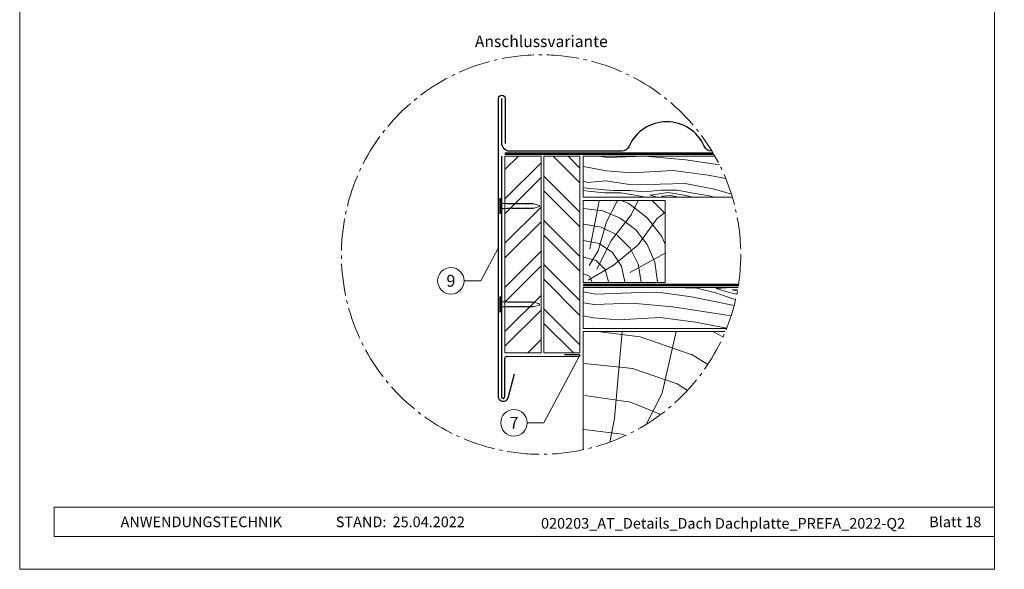
# Model space of a CAD drawing. Units: millimetres. Extents: x -19674 to 49424, y 0 to 4832.
# Drawn here: x 21440 to 22041, y 0 to 335 of the extents above; entities that cross this region are included whole.
import ezdxf
from ezdxf.enums import TextEntityAlignment as Align

# ---------------------------------------------------------------- set-up
doc = ezdxf.new("R2010")
doc.units = ezdxf.units.MM
doc.linetypes.add('AM_DIN_G_W050', pattern=[13.75, 9.75, -1.5, 1, -1.5])
doc.linetypes.add('Trennlage', pattern=[30, 12, -18])
for name, color, linetype, lineweight, true_color in [('01_PREFA-Dachprodukt', 7, 'Continuous', 25, 0xe1000f), ('02_Nägel', 7, 'Continuous', 15, 0xff7f7f), ('02_Saumstreifen', 7, 'Continuous', 25, 0xff7f7f), ('04_Trennlage', 7, 'Continuous', 25, 0x505f69), ('04_Trennlage_Linie', 7, 'Continuous', 0, 0x505f69), ('04_Unterdach', 7, 'Continuous', 25, 0x505f69), ('04_Unterdach_Linie', 7, 'Continuous', 0, 0x505f69), ('06_Holz', 7, 'Continuous', 15, 0x8296a0), ('06_Holzschfraffur', 7, 'Continuous', 13, 0xdce6eb), ('08_Bemassung', 7, 'Continuous', 5, 0x505f69), ('10_Blattrahmen', 7, 'Continuous', 20, 0x000000), ('99_Text_3_DE', 7, 'Continuous', 5, 0x505f69)]:
    doc.layers.add(name, color=color, linetype=linetype, lineweight=lineweight, true_color=true_color)
doc.layers.add('99_Text_2_DE', color=7, linetype='Continuous')
doc.styles.add('Arial', font='arial.ttf')
doc.styles.add('PREFA_Standard', font='arial.ttf', dxfattribs={"height": 20})

# ---------------------------------------------------------------- blocks, each defined once
blk = doc.blocks.new('A$C4BAB4951')
for p, q in [((-23.67, -0.01), (-23.67, 0.01)), ((-23.39, 0.39), (-20.4, 1.28)), ((-20.32, 1.29), (-19.6, 1.35)), ((-3.67, 1.5), (-0.4, 1.5)), ((-0.4, 1.5), (0, 2)), ((-0.4, -1.5), (-0.4, 1.5)), ((0, -4.3), (0, 4.3)), ((0.7, -4.3), (0.7, 4.3)), ((-23.39, -0.39), (-20.4, -1.28)), ((-20.32, -1.29), (-19.6, -1.35)), ((-3.67, -1.5), (-0.4, -1.5)), ((-0.4, -1.5), (0, -2))]:
    blk.add_line(p, q)
at = {"extrusion": (0, 0, -1)}
for centre, radius, start, end in [((23.27, 0.01), 0.4, 360, 73.50642), ((20.28, 0.9), 0.4, 73.50642, 85.18801), ((19.6, 1.91), 0.553, 244.51957, 270), ((18.58, -0.22), 1.8, 64.51957, 71.67114), ((19.1, 1.33), 0.17, 71.67114, 153.73682), ((18.86, 1.45), 0.0923, 267.8027, 333.73682), ((18.86, 1.91), 0.552, 244.5057, 269.67346), ((17.85, -0.22), 1.8, 64.51957, 71.67114), ((18.36, 1.33), 0.17, 71.67114, 153.73682), ((18.13, 1.45), 0.0923, 267.8027, 333.73682), ((18.13, 1.91), 0.551, 244.49638, 269.33242), ((17.12, -0.22), 1.8, 64.51957, 71.67114), ((17.63, 1.33), 0.17, 71.67114, 153.73682), ((17.39, 1.45), 0.0923, 267.8027, 333.73682), ((17.39, 1.91), 0.552, 244.50618, 269.67298), ((16.38, -0.22), 1.8, 64.51957, 71.67114), ((16.89, 1.33), 0.17, 71.67114, 153.73682), ((16.66, 1.45), 0.0923, 267.8027, 333.73682), ((16.66, 1.91), 0.551, 244.49638, 269.33242), ((15.65, -0.22), 1.8, 64.51957, 71.67114), ((16.16, 1.33), 0.17, 71.67114, 153.73682), ((15.93, 1.45), 0.0923, 267.8027, 333.73682), ((15.93, 1.91), 0.552, 244.5057, 269.67346), ((14.91, -0.22), 1.8, 64.51957, 71.67114), ((15.43, 1.33), 0.17, 71.67114, 153.73682), ((15.19, 1.45), 0.0923, 267.8027, 333.73682), ((15.19, 1.91), 0.551, 244.49638, 269.33242), ((14.18, -0.22), 1.8, 64.51957, 71.67114), ((14.69, 1.33), 0.17, 71.67114, 153.73682), ((14.46, 1.45), 0.0923, 267.8027, 333.73682), ((14.46, 1.91), 0.552, 244.5057, 269.67346), ((13.45, -0.22), 1.8, 64.51957, 71.67114), ((13.96, 1.33), 0.17, 71.67114, 153.73682), ((13.72, 1.45), 0.0923, 267.8027, 333.73682), ((13.73, 1.91), 0.551, 244.49638, 269.33242), ((12.71, -0.22), 1.8, 64.51957, 71.67114), ((13.23, 1.33), 0.17, 71.67114, 153.73682), ((12.99, 1.45), 0.0923, 267.8027, 333.73682), ((12.99, 1.91), 0.552, 244.5057, 269.67346), ((11.98, -0.22), 1.8, 64.51957, 71.67114), ((12.49, 1.33), 0.17, 71.67114, 153.73682), ((12.26, 1.45), 0.0923, 267.8027, 333.73682), ((12.25, 1.92), 0.57, 244.70729, 270.37059), ((11.23, -0.22), 1.8, 64.51957, 71.67114), ((11.74, 1.33), 0.17, 71.67114, 153.73682), ((11.51, 1.45), 0.0923, 267.8027, 333.73682), ((11.51, 1.91), 0.551, 244.49638, 269.33242), ((10.5, -0.22), 1.8, 64.51957, 71.67114), ((11.01, 1.33), 0.17, 71.67114, 153.73682), ((10.78, 1.45), 0.0923, 267.8027, 333.73682), ((10.78, 1.91), 0.552, 244.5057, 269.67346), ((9.76, -0.22), 1.8, 64.51957, 71.67114), ((10.28, 1.33), 0.17, 71.67114, 153.73682), ((10.04, 1.45), 0.0923, 267.8027, 333.73682), ((10.04, 1.91), 0.551, 244.49638, 269.33242), ((9.03, -0.22), 1.8, 64.51957, 71.67114), ((9.54, 1.33), 0.17, 71.67114, 153.73682), ((9.31, 1.45), 0.0923, 267.8027, 333.73682), ((9.31, 1.91), 0.552, 244.50618, 269.67298), ((8.29, -0.22), 1.8, 64.51957, 71.67114), ((8.81, 1.33), 0.17, 71.67114, 153.73682), ((8.57, 1.45), 0.0923, 267.8027, 333.73682), ((8.58, 1.91), 0.551, 244.49837, 269.33043), ((7.56, -0.22), 1.8, 64.51957, 71.67114), ((8.08, 1.33), 0.17, 71.67114, 153.73682), ((7.84, 1.45), 0.0923, 267.8027, 333.73682), ((7.84, 1.91), 0.552, 244.5057, 269.67346), ((6.83, -0.22), 1.8, 64.51957, 71.67114), ((7.34, 1.33), 0.17, 71.67114, 153.73682), ((7.11, 1.45), 0.0923, 267.8027, 333.73682), ((7.11, 1.91), 0.551, 244.49638, 269.33242), ((6.1, -0.22), 1.8, 64.51957, 71.67114), ((6.61, 1.33), 0.17, 71.67114, 153.73682), ((6.37, 1.45), 0.0923, 267.8027, 333.73682), ((6.37, 1.91), 0.552, 244.5057, 269.67346), ((5.36, -0.22), 1.8, 64.51957, 71.67114), ((5.87, 1.33), 0.17, 71.67114, 153.73682), ((5.64, 1.45), 0.0923, 267.8027, 333.73682), ((5.64, 1.91), 0.552, 244.5057, 269.67346), ((4.62, -0.22), 1.8, 64.51957, 71.67114), ((5.14, 1.33), 0.17, 71.67114, 153.73682), ((4.9, 1.45), 0.0923, 267.8027, 333.73682), ((4.91, 1.9), 0.551, 244.49638, 269.33242), ((3.89, -0.22), 1.8, 64.51957, 71.67114), ((4.41, 1.33), 0.17, 71.67114, 153.73682), ((4.17, 1.45), 0.0923, 267.8027, 333.73682), ((4.17, 1.91), 0.552, 244.5057, 269.67346), ((3.16, -0.22), 1.8, 64.51957, 71.67114), ((3.67, 1.33), 0.17, 71.67114, 90), ((-0.35, 4.3), 0.35, 0, 180), ((23.27, -0.01), 0.4, 286.49358, 0), ((20.28, -0.9), 0.4, 274.81199, 286.49358), ((19.6, -1.91), 0.553, 90, 115.48043), ((18.58, 0.22), 1.8, 288.32886, 295.48043), ((19.1, -1.33), 0.17, 206.26318, 288.32886), ((18.86, -1.45), 0.0923, 26.26318, 92.1973), ((18.86, -1.91), 0.552, 90.32654, 115.4943), ((17.85, 0.22), 1.8, 288.32886, 295.48043), ((18.36, -1.33), 0.17, 206.26318, 288.32886), ((18.13, -1.45), 0.0923, 26.26318, 92.1973), ((18.13, -1.91), 0.551, 90.66758, 115.50362), ((17.12, 0.22), 1.8, 288.32886, 295.48043), ((17.63, -1.33), 0.17, 206.26318, 288.32886), ((17.39, -1.45), 0.0923, 26.26318, 92.1973), ((17.39, -1.91), 0.552, 90.32702, 115.49382), ((16.38, 0.22), 1.8, 288.32886, 295.48043), ((16.89, -1.33), 0.17, 206.26318, 288.32886), ((16.66, -1.45), 0.0923, 26.26318, 92.1973), ((16.66, -1.91), 0.551, 90.66758, 115.50362), ((15.65, 0.22), 1.8, 288.32886, 295.48043), ((16.16, -1.33), 0.17, 206.26318, 288.32886), ((15.93, -1.45), 0.0923, 26.26318, 92.1973), ((15.93, -1.91), 0.552, 90.32654, 115.4943), ((14.91, 0.22), 1.8, 288.32886, 295.48043), ((15.43, -1.33), 0.17, 206.26318, 288.32886), ((15.19, -1.45), 0.0923, 26.26318, 92.1973), ((15.19, -1.91), 0.551, 90.66758, 115.50362), ((14.18, 0.22), 1.8, 288.32886, 295.48043), ((14.69, -1.33), 0.17, 206.26318, 288.32886), ((14.46, -1.45), 0.0923, 26.26318, 92.1973), ((14.46, -1.91), 0.552, 90.32654, 115.4943), ((13.45, 0.22), 1.8, 288.32886, 295.48043), ((13.96, -1.33), 0.17, 206.26318, 288.32886), ((13.72, -1.45), 0.0923, 26.26318, 92.1973), ((13.73, -1.91), 0.551, 90.66758, 115.50362), ((12.71, 0.22), 1.8, 288.32886, 295.48043), ((13.23, -1.33), 0.17, 206.26318, 288.32886), ((12.99, -1.45), 0.0923, 26.26318, 92.1973), ((12.99, -1.91), 0.552, 90.32654, 115.4943), ((11.98, 0.22), 1.8, 288.32886, 295.48043), ((12.49, -1.33), 0.17, 206.26318, 288.32886), ((12.26, -1.45), 0.0923, 26.26318, 92.1973), ((12.25, -1.92), 0.57, 89.62941, 115.29271), ((11.23, 0.22), 1.8, 288.32886, 295.48043), ((11.74, -1.33), 0.17, 206.26318, 288.32886), ((11.51, -1.45), 0.0923, 26.26318, 92.1973), ((11.51, -1.91), 0.551, 90.66758, 115.50362), ((10.5, 0.22), 1.8, 288.32886, 295.48043), ((11.01, -1.33), 0.17, 206.26318, 288.32886), ((10.78, -1.45), 0.0923, 26.26318, 92.1973), ((10.78, -1.91), 0.552, 90.32654, 115.4943), ((9.76, 0.22), 1.8, 288.32886, 295.48043), ((10.28, -1.33), 0.17, 206.26318, 288.32886), ((10.04, -1.45), 0.0923, 26.26318, 92.1973), ((10.04, -1.91), 0.551, 90.66758, 115.50362), ((9.03, 0.22), 1.8, 288.32886, 295.48043), ((9.54, -1.33), 0.17, 206.26318, 288.32886), ((9.31, -1.45), 0.0923, 26.26318, 92.1973), ((9.31, -1.91), 0.552, 90.32702, 115.49382), ((8.29, 0.22), 1.8, 288.32886, 295.48043), ((8.81, -1.33), 0.17, 206.26318, 288.32886), ((8.57, -1.45), 0.0923, 26.26318, 92.1973), ((8.58, -1.91), 0.551, 90.66957, 115.50163), ((7.56, 0.22), 1.8, 288.32886, 295.48043), ((8.08, -1.33), 0.17, 206.26318, 288.32886), ((7.84, -1.45), 0.0923, 26.26318, 92.1973), ((7.84, -1.91), 0.552, 90.32654, 115.4943), ((6.83, 0.22), 1.8, 288.32886, 295.48043), ((7.34, -1.33), 0.17, 206.26318, 288.32886), ((7.11, -1.45), 0.0923, 26.26318, 92.1973), ((7.11, -1.91), 0.551, 90.66758, 115.50362), ((6.1, 0.22), 1.8, 288.32886, 295.48043), ((6.61, -1.33), 0.17, 206.26318, 288.32886), ((6.37, -1.45), 0.0923, 26.26318, 92.1973), ((6.37, -1.91), 0.552, 90.32654, 115.4943), ((5.36, 0.22), 1.8, 288.32886, 295.48043), ((5.87, -1.33), 0.17, 206.26318, 288.32886), ((5.64, -1.45), 0.0923, 26.26318, 92.1973), ((5.64, -1.91), 0.552, 90.32654, 115.4943), ((4.62, 0.22), 1.8, 288.32886, 295.48043), ((5.14, -1.33), 0.17, 206.26318, 288.32886), ((4.9, -1.45), 0.0923, 26.26318, 92.1973), ((4.91, -1.9), 0.551, 90.66758, 115.50362), ((3.89, 0.22), 1.8, 288.32886, 295.48043), ((4.41, -1.33), 0.17, 206.26318, 288.32886), ((4.17, -1.45), 0.0923, 26.26318, 92.1973), ((4.17, -1.91), 0.552, 90.32654, 115.4943), ((3.16, 0.22), 1.8, 288.32886, 295.48043), ((3.67, -1.33), 0.17, 270, 288.32886), ((-0.35, -4.3), 0.35, 180, 360)]:
    blk.add_arc(centre, radius, start, end, dxfattribs=at)
blk = doc.blocks.new('A$C33afb37e')
at = {"layer": '10_Blattrahmen'}
for p, q in [((735, -992.74), (26.06, -992.74)), ((26.06, -992.74), (26.06, -1014.75)), ((26.06, -1014.75), (735, -1014.75))]:
    blk.add_line(p, q, dxfattribs=at)
blk.add_lwpolyline([(0, -1039.5), (735, -1039.5), (735, 0), (0, 0)], close=True, dxfattribs=at)

msp = doc.modelspace()

# ---------------------------------------------------------------- hatches: boundary and pattern name
at = {"layer": '06_Holzschfraffur'}
h = msp.add_hatch(dxfattribs=at)
h.set_pattern_fill('ANSI32', color=256, scale=2)
h.set_pattern_definition([(45, (21736.365, 171.909), (-13.4704, 13.4704), []), (45, (21745.345, 171.909), (-13.4704, 13.4704), [])])
h.paths.add_polyline_path([(21758.365, 251.909), (21736.365, 251.909), (21736.365, 241.684), (21758.365, 241.684)])
h.paths.add_polyline_path([(21736.365, 241.684), (21736.365, 131.909), (21758.365, 131.909), (21758.365, 241.684)])
h = msp.add_hatch(dxfattribs=at)
h.set_pattern_fill('ANSI32', color=256, scale=2, angle=270)
h.set_pattern_definition([(315, (21760.071, 131.909), (13.4704, 13.4704), []), (315, (21760.071, 122.929), (13.4704, 13.4704), [])])
h.paths.add_polyline_path([(21760.071, 251.909), (21760.071, 131.909), (21782.071, 131.909), (21782.071, 146.909), (21782.071, 251.909)])
at = {"layer": '06_Holzschfraffur', "ltscale": 5}
h = msp.add_hatch(dxfattribs=at)
h.set_pattern_fill('WOOD_5', color=256, scale=180, style=0, pattern_type=2)
h.set_pattern_definition([(344.6952, (21824.365, 227.521), (530.10125, -136.72117), [10.062, -996.168]), (355, (21834.07, 224.865), (97.5, 81.814), [9.9, -80.1]), (13.435, (21843.933, 224.002), (187.159, 73.9693), [8.538, -276.067]), (167.875, (21852.237, 225.986), (619.7587, -144.5655), [7.256, -718.347]), (169.8056, (21845.143, 227.51), (888.7313, -168.09727), [9.941, -984.1416]), (189.036, (21835.36, 229.27), (-276.8166, -66.1253), [11.132, -359.947]), (4.462, (21831.538, 226.893), (456.1317, 50.4373), [5.475, -541.974]), (348.66, (21836.996, 227.319), (-709.4161, 152.4098), [8.15, -806.835]), (180.7106, (21844.986, 225.717), (-814.76168, -19.0615), [9.045, -895.444]), (163.69, (21835.942, 225.605), (350.7862, -121.0334), [4.589, -454.323]), (349.8056, (21816.2176, 227.33), (-888.7313, 168.09727), [9.941, -984.1416]), (343.69, (21826.001, 225.571), (-350.7862, 121.0334), [9.178, -449.734]), (355, (21834.81, 222.99), (97.5, 81.814), [10.8, -79.2]), (15.556, (21845.569, 222.052), (463.9758, 140.0946), [7.69, -761.271]), (358.814, (21852.977, 224.1143), (1263.04933, -20.15816), [13.53, -1339.4667]), (349.8056, (21866.504, 223.834), (-888.7313, 168.09727), [9.941, -984.1416]), (355, (21876.29, 222.075), (97.5, 81.814), [9.9, -80.1]), (0.1944, (21796.493, 229.056), (904.41927, 11.21692), [9.941, -984.1416]), (349.8056, (21806.434, 229.09), (-888.7313, 168.09727), [9.941, -984.1416]), (355, (21796.65, 230.85), (97.5, 81.814), [5.4, -84.6]), (0.1944, (21802.029, 230.3786), (904.41927, 11.21692), [9.941, -984.1416]), (355, (21811.97, 230.41), (97.5, 81.814), [9, -81]), (5.3048, (21820.936, 229.628), (-545.7892, -42.59295), [10.062, -996.168]), (0.1944, (21830.955, 230.558), (904.41927, 11.21692), [9.941, -984.1416]), (349.8056, (21840.896, 230.592), (-888.7313, 168.09727), [9.941, -984.1416]), (349.8056, (21850.68, 228.8325), (-888.7313, 168.09727), [9.941, -984.1416]), (346.87, (21860.463, 227.073), (-530.1011, 136.7216), [12.728, -623.668]), (355, (21872.86, 224.18), (97.5, 81.814), [13.5, -76.5]), (342.471, (21864.566, 170.701), (440.44363, -128.87757), [8.2975, -821.4614]), (349.2894, (21872.478, 168.202), (-799.07363, 160.2538), [9.045, -895.444]), (3.13, (21864.566, 170.701), (545.7891, 42.5934), [6.364, -630.032]), (4.462, (21870.92, 171.049), (456.1317, 50.4373), [10.949, -536.5]), (355, (21792.18, 179.74), (97.5, 81.814), [10.8, -79.2]), (345.538, (21802.938, 178.803), (-440.4437, 128.87745), [5.475, -541.974]), (196.8014, (21808.239, 177.436), (276.8166, 66.1255), [4.847, -479.818]), (187.9946, (21803.599, 176.035), (822.60579, 108.71867), [12.0075, -1188.742]), (347.875, (21874.428, 169.838), (-619.7587, 144.5655), [7.256, -718.347]), (2.125, (21874.428, 169.838), (635.4467, 34.74925), [7.256, -718.347]), (355, (21792.02, 177.95), (97.5, 81.814), [7.2, -82.8]), (189.036, (21799.194, 177.324), (-276.8166, -66.1253), [7.422, -363.658]), (351.6335, (21811.982, 178.9153), (-1426.6762, 215.16277), [15.3265, -1517.3184]), (352.7094, (21827.145, 176.6853), (-2143.936576, 277.91355), [22.518, -2229.2813]), (358.1798, (21849.481, 173.8277), (1532.02188, -43.69157), [16.225, -1606.273]), (4.462, (21865.698, 173.312), (456.1317, 50.4373), [16.423, -531.025]), (5.3048, (21791.473, 171.675), (-545.7892, -42.59295), [10.062, -996.168]), (10.9454, (21801.492, 172.606), (-366.4741, -58.28144), [13.104, -642.106]), (355, (21814.36, 175.09), (97.5, 81.814), [11.7, -78.3]), (346.87, (21826.013, 174.074), (-530.1011, 136.72156), [12.728, -623.668]), (358.5763, (21838.4084, 171.1827), (1352.70685, -28.00357), [14.428, -1428.3816]), (346.2538, (21852.832, 170.824), (619.75855, -144.56601), [11.8376, -1171.9275]), (340.964, (21864.33, 168.011), (-261.1286, 113.1894), [11.132, -359.947]), (355, (21874.85, 164.38), (97.5, 81.814), [6.3, -83.7]), (169.8056, (21811.982, 178.915), (888.7313, -168.09727), [19.8816, -974.201]), (350.2364, (21792.728, 186.0205), (-978.38889, 175.94096), [21.675, -1062.0687]), (355, (21814.09, 182.345), (97.5, 81.814), [20.7, -69.3]), (359.0856, (21834.71, 180.5406), (1173.3918, -12.31504), [25.264, -1237.946]), (355, (21859.97, 180.14), (97.5, 81.814), [22.5, -67.5]), (2.125, (21791.08, 167.192), (635.4467, 34.74925), [21.768, -703.835]), (1.34, (21812.834, 168), (725.10416, 26.90553), [16.3, -798.685]), (352.5104, (21829.129, 168.3808), (-1964.6213, 262.22749), [20.7195, -2051.236]), (348.4802, (21849.6717, 165.68), (-2307.563528, 472.916962), [31.705, -3138.7997]), (358.0128, (21796.179, 225.47), (1621.67946, -51.53441), [17.1237, -1695.243]), (346.87, (21813.293, 224.876), (-530.1011, 136.72156), [19.092, -617.304]), (352.6141, (21831.8853, 220.539), (-2054.27919, 270.06837), [21.6187, -2140.2554]), (5.6197, (21853.3246, 217.76), (-1001.9207, -93.0316), [14.651, -1450.443]), (355, (21867.905, 219.195), (97.5, 81.814), [18, -72]), (351.8202, (21797.1204, 236.2287), (-1516.33399, 223.00501), [16.225, -1606.273]), (1.009, (21813.1803, 233.92), (-904.41922, -11.217295), [17.1945, -1702.253]), (1.7098, (21830.372, 234.223), (-814.76176, -19.06081), [15.4055, -1525.1463]), (349.2894, (21845.771, 234.683), (-799.07363, 160.2538), [18.09, -886.399]), (342.9052, (21863.5454, 231.3207), (-791.2295, 249.9118), [12.886, -1275.718]), (4.462, (21875.862, 227.533), (456.1317, 50.4373), [10.949, -536.5]), (358.814, (21795.63, 219.194), (1263.04933, -20.15816), [13.53, -1339.4667]), (342.1957, (21809.157, 218.9137), (-1142.015495, 370.94543), [20.305, -2010.1876]), (355, (21828.49, 212.705), (97.5, 81.814), [22.5, -67.5]), (0.4403, (21850.904, 210.744), (-994.07674, -3.37274), [18.9855, -1879.5666]), (1.7098, (21869.889, 210.89), (-814.76176, -19.06081), [15.4055, -1525.1463]), (355, (21797.67, 242.505), (97.5, 81.814), [15.3, -74.7]), (3.13, (21812.911, 241.171), (545.7891, 42.59337), [25.456, -610.94]), (352.6141, (21838.329, 242.5612), (-2054.27919, 270.06837), [21.6187, -2140.2554]), (349.4725, (21859.7685, 239.782), (1867.120215, -344.038102), [28.0303, -2775.0037]), (1.8428, (21790.5314, 160.9163), (-1539.86593, -45.96748), [22.6615, -2243.4807]), (355, (21813.18, 161.645), (97.5, 81.814), [25.2, -64.8]), (351.3478, (21838.2853, 159.4487), (-2763.695358, 422.478437), [42.386, -4196.2222]), (355, (21793.28, 192.3), (97.5, 81.814), [21.6, -68.4]), (359.7636, (21814.795, 190.414), (994.07679, 3.37257), [21.675, -1062.0687]), (353.1524, (21836.4693, 190.3245), (-2681.881754, 324.977524), [27.9145, -2763.5368]), (352.2737, (21864.1847, 186.9963), (-1785.3065, 246.537505), [18.9214, -1873.2202]), (349.8056, (21794.532, 206.642), (-888.7313, 168.09727), [19.8816, -974.201]), (355, (21814.1, 203.12), (97.5, 81.814), [28.8, -61.2]), (356.9092, (21842.79, 200.6128), (2607.91228, -137.816785), [27.015, -2674.4846]), (358.5763, (21869.766, 199.156), (1352.70685, -28.00357), [14.428, -1428.3816])])
h.paths.add_polyline_path([(21804.189, 171.909), (21784.071, 171.909), (21784.071, 146.909), (21804.189, 146.909)])
h.paths.add_polyline_path([(22040.89, 251.909), (22040.89, 226.909)], flags=17)
edge = h.paths.add_edge_path()
edge.add_arc((21758.365, 191.909), 121.776, 338.313263, 350.547128)
edge.add_line((21878.487, 171.909), (21804.189, 171.909))
edge.add_line((21804.189, 171.909), (21804.189, 146.909))
edge.add_line((21804.189, 146.909), (21871.521, 146.909))
edge = h.paths.add_edge_path()
edge.add_arc((21758.365, 191.909), 121.776, 16.70317, 29.518785)
edge.add_line((21864.334, 251.909), (21784.071, 251.909))
edge.add_line((21784.071, 251.909), (21784.071, 226.909))
edge.add_line((21784.071, 226.909), (21875.003, 226.909))
at = {"layer": '06_Holzschfraffur'}
h = msp.add_hatch(dxfattribs=at)
h.set_pattern_fill('HOLZ', color=256, scale=0.5)
h.set_pattern_definition([(113, (21789.07, 174.9), (-460.25, -195.37), [3.83, -500]), (158, (21787.6, 178.43), (-187.3, -463.6), [3.83, -500]), (104, (21799.07, 174.9), (-485.15, -120.96), [7.73, -500]), (135, (21797.2, 182.4), (-353.55, -353.55), [7.73, -500]), (165, (21791.74, 187.87), (-129.4, -482.96), [7.8, -500]), (102, (21809.07, 174.9), (-489.07, -103.96), [9.83, -500]), (123, (21807.03, 184.53), (-419.34, -272.3), [9.83, -500]), (146, (21801.67, 192.77), (-279.6, -414.5), [9.96, -500]), (169, (21793.4, 198.34), (-95.4, -490.8), [9.64, -500]), (100, (21819.07, 174.9), (-492.4, -86.8), [10.92, -500]), (116, (21817.2, 185.66), (-449.4, -219.2), [10.96, -500]), (135, (21812.37, 195.5), (-353.55, -353.55), [10.98, -500]), (153, (21804.6, 203.3), (-227, -445.5), [11.03, -500]), (171, (21794.8, 208.3), (-78.2, -493.84), [10.87, -500]), (98, (21829.07, 174.9), (-495.13, -69.6), [12.09, -500]), (113, (21827.4, 186.9), (-460.25, -195.37), [11.75, -500]), (128, (21822.8, 197.7), (-394, -307.83), [11.27, -500]), (143, (21815.86, 206.57), (-300.9, -399.3), [12, -500]), (157, (21806.3, 213.8), (-195.37, -460.25), [11.56, -500]), (173, (21795.64, 218.3), (-60.93, -496.27), [11.83, -500]), (97, (21839.07, 174.9), (-496.27, -60.93), [14.45, -500]), (113, (21837.3, 189.25), (-460.25, -195.37), [14.42, -500]), (128, (21831.67, 202.53), (-394, -307.83), [14.48, -500]), (142, (21822.76, 213.93), (-307.83, -394), [14.22, -500]), (158, (21811.55, 222.7), (-187.3, -463.6), [14.38, -500]), (172, (21798.2, 228.1), (-69.6, -495.13), [14.14, -500]), (97, (21849.07, 174.9), (-496.27, -60.93), [14.71, -500]), (109, (21847.3, 189.5), (-472.76, -162.8), [14.46, -500]), (122, (21842.57, 203.2), (-424, -264.96), [14.5, -500]), (135, (21834.9, 215.5), (-353.55, -353.55), [14.6, -500]), (147, (21824.55, 225.8), (-272.3, -419.34), [14.43, -500]), (161, (21812.45, 233.7), (-162.8, -472.76), [14.4, -500]), (174, (21798.83, 238.37), (-52.26, -497.26), [14.75, -500]), (96, (21859.07, 174.9), (-497.26, -52.26), [16.78, -500]), (109, (21857.3, 191.6), (-472.76, -162.8), [16.83, -500]), (122, (21851.84, 207.5), (-424, -264.96), [16.67, -500]), (135, (21843, 221.65), (-353.55, -353.55), [17.1, -500]), (148, (21830.9, 233.74), (-264.96, -424), [16.84, -500]), (161, (21816.63, 242.66), (-162.8, -472.76), [16.43, -500]), (173, (21801.1, 248), (-60.93, -496.27), [16.9, -500]), (95, (21869.07, 174.9), (-498.1, -43.6), [16.68, -500]), (107, (21867.6, 191.5), (-478.15, -146.2), [16.63, -500]), (119, (21862.76, 207.43), (-437.3, -242.4), [16.65, -500]), (129, (21854.7, 222), (-388.57, -314.66), [16.72, -500]), (141, (21844.16, 235), (-314.66, -388.57), [16.35, -500]), (152, (21831.45, 245.27), (-234.74, -441.47), [16.82, -500]), (163, (21816.6, 253.17), (-146.2, -478.15), [16.73, -500]), (174, (21800.6, 258.06), (-52.26, -497.26), [16.7, -500]), (96, (21879.07, 174.9), (-497.26, -52.26), [18.7, -500]), (107, (21877.1, 193.5), (-478.15, -146.2), [18.42, -500]), (119, (21871.73, 211.13), (-437.3, -242.4), [18.95, -500]), (129, (21862.54, 227.7), (-388.57, -314.66), [18.34, -500]), (141, (21851, 241.96), (-314.66, -388.57), [18.8, -500]), (152, (21836.4, 253.8), (-234.74, -441.47), [18.76, -500]), (163, (21819.83, 262.6), (-146.2, -478.15), [18.23, -500]), (174, (21802.4, 267.9), (-52.26, -497.26), [18.7, -500]), (117, (21882.14, 212.4), (-445.5, -227), [20.86, -500]), (128, (21872.7, 230.97), (-394, -307.83), [21.18, -500]), (139, (21859.63, 247.66), (-328.03, -377.35), [21.1, -500]), (151, (21843.7, 261.5), (-242.4, -437.3), [20.97, -500]), (163, (21825.37, 271.67), (-146.2, -478.15), [21.23, -500]), (174, (21805.07, 277.9), (-52.26, -497.26), [21.23, -500]), (126, (21882.14, 234.94), (-404.5, -293.9), [19.33, -500]), (136, (21870.8, 250.6), (-347.33, -359.67), [19.85, -500]), (146, (21856.5, 264.37), (-279.6, -414.5), [19.38, -500]), (155, (21840.43, 275.2), (-211.3, -453.15), [19.59, -500]), (166, (21822.7, 283.5), (-120.96, -485.15), [19.85, -500]), (175, (21803.4, 288.3), (-43.6, -498.1), [19.32, -500]), (134, (21882.14, 252.4), (-359.67, -347.33), [22.67, -500]), (144, (21866.4, 268.7), (-293.9, -404.5), [22.04, -500]), (154, (21848.57, 281.64), (-219.2, -449.4), [22.84, -500]), (165, (21828.05, 291.66), (-129.4, -482.96), [22.4, -500]), (175, (21806.4, 297.46), (-43.6, -498.1), [22.66, -500]), (138, (21882.14, 267.66), (-334.57, -371.57), [21.9, -500]), (147, (21865.87, 282.3), (-272.3, -419.34), [21.76, -500]), (157, (21847.6, 294.16), (-195.37, -460.25), [22.13, -500]), (166, (21827.26, 302.8), (-120.96, -485.15), [21.8, -500]), (176, (21806.1, 308.1), (-34.9, -498.8), [22.08, -500]), (142, (21882.14, 281.7), (-307.83, -394), [21.66, -500]), (151, (21865.1, 295), (-242.4, -437.3), [21.55, -500]), (159, (21846.23, 305.47), (-179.2, -466.8), [21.18, -500]), (167, (21826.46, 313.06), (-112.5, -487.2), [21.83, -500]), (176, (21805.2, 317.97), (-34.9, -498.8), [21.38, -500]), (146, (21882.15, 294.9), (-279.6, -414.5), [26.26, -500]), (156, (21860.37, 309.6), (-203.37, -456.77), [26.87, -500]), (165, (21835.8, 320.53), (-129.4, -482.96), [26.6, -500]), (175, (21810.14, 327.4), (-43.6, -498.1), [26.3, -500]), (79, (21787.84, 195.14), (-490.8, 95.4), [28.5, -500]), (85, (21793.3, 223.1), (-498.1, 43.6), [31.02, -500]), (96, (21796, 254), (-497.26, -52.26), [29.7, -500]), (79, (21792.9, 283.54), (-490.8, 95.4), [42.82, -500]), (58, (21787.36, 185), (-424, 264.96), [10.35, -500]), (74, (21792.85, 193.77), (-480.63, 137.8), [18.44, -500]), (63, (21797.93, 211.5), (-445.5, 227), [21.7, -500]), (77, (21807.8, 230.84), (-487.2, 112.5), [38.4, -500]), (66, (21816.4, 268.25), (-456.77, 203.37), [32.06, -500]), (77, (21829.46, 297.54), (-487.2, 112.5), [28.27, -500]), (63, (21791.95, 182.64), (-445.5, 227), [19.97, -500]), (52, (21801, 200.43), (-394, 307.83), [19.85, -500]), (65, (21813.24, 216.1), (-453.15, 211.3), [29.47, -500]), (52, (21825.7, 242.8), (-394, 307.83), [19.89, -500]), (72, (21837.94, 258.45), (-475.53, 154.5), [21.51, -500]), (61, (21844.6, 278.9), (-437.3, 242.4), [27.55, -500]), (69, (21857.94, 303), (-466.8, 179.2), [21.7, -500]), (30, (21786.83, 176.03), (-250, 433), [17.63, -500]), (40, (21802.1, 184.84), (-321.4, 383), [19.73, -500]), (54, (21817.2, 197.53), (-404.5, 293.9), [19.61, -500]), (39, (21828.74, 213.4), (-314.66, 388.57), [10.68, -500]), (54, (21837.03, 220.1), (-404.5, 293.9), [29.94, -500]), (44, (21854.63, 244.33), (-347.33, 359.67), [15.98, -500]), (63, (21866.1, 255.43), (-445.5, 227), [25.6, -500]), (29, (21812.17, 180.54), (-242.4, 437.3), [31.55, -500]), (12, (21839.76, 195.83), (-103.96, 489.07), [21.13, -500]), (39, (21860.43, 200.2), (-314.66, 388.57), [19.72, -500])])
h.paths.add_polyline_path([(21834.071, 224.909), (21784.071, 224.909), (21784.071, 174.909), (21834.071, 174.909)])
h = msp.add_hatch(dxfattribs=at)
h.set_pattern_fill('HOLZ', color=256)
h.set_pattern_definition([(113, (21794.1, -5.1), (-920.5, -390.7), [7.65, -1000]), (158, (21791.1, 2), (-374.6, -927.2), [7.65, -1000]), (104, (21814.1, -5.1), (-970.3, -241.9), [15.46, -1000]), (135, (21810.3, 9.9), (-707.1, -707.1), [15.46, -1000]), (165, (21799.4, 20.8), (-258.8, -965.9), [15.6, -1000]), (102, (21834.1, -5.1), (-978.1, -207.9), [19.66, -1000]), (123, (21830, 14.1), (-838.7, -544.6), [19.66, -1000]), (146, (21819.3, 30.6), (-559.2, -829), [19.9, -1000]), (169, (21802.8, 41.8), (-190.8, -981.6), [19.27, -1000]), (100, (21854.1, -5.1), (-984.8, -173.6), [21.83, -1000]), (116, (21850.3, 16.4), (-898.8, -438.4), [21.9, -1000]), (135, (21840.7, 36.1), (-707.1, -707.1), [21.97, -1000]), (153, (21825.1, 51.6), (-454, -891), [22.05, -1000]), (171, (21805.5, 61.7), (-156.4, -987.7), [21.73, -1000]), (98, (21874.1, -5.1), (-990.3, -139.2), [24.17, -1000]), (113, (21870.7, 18.8), (-920.5, -390.7), [23.5, -1000]), (128, (21861.5, 40.5), (-788, -615.7), [22.54, -1000]), (143, (21847.6, 58.2), (-601.8, -798.6), [24, -1000]), (157, (21828.5, 72.7), (-390.7, -920.5), [23.1, -1000]), (173, (21807.2, 81.7), (-121.9, -992.5), [23.66, -1000]), (97, (21894.1, -5.1), (-992.5, -121.9), [28.9, -1000]), (113, (21890.5, 23.6), (-920.5, -390.7), [28.85, -1000]), (128, (21879.3, 50.1), (-788, -615.7), [28.96, -1000]), (142, (21861.5, 73), (-615.7, -788), [28.45, -1000]), (158, (21839, 90.5), (-374.6, -927.2), [28.77, -1000]), (172, (21812.4, 101.3), (-139.2, -990.3), [28.3, -1000]), (97, (21914.1, -5.1), (-992.5, -121.9), [29.43, -1000]), (109, (21910.5, 24.1), (-945.5, -325.6), [28.9, -1000]), (122, (21901.1, 51.5), (-848, -529.9), [29, -1000]), (135, (21885.7, 76.1), (-707.1, -707.1), [29.2, -1000]), (147, (21865, 96.7), (-544.6, -838.7), [28.87, -1000]), (161, (21840.8, 112.5), (-325.6, -945.5), [28.8, -1000]), (174, (21813.6, 121.8), (-104.5, -994.5), [29.5, -1000]), (96, (21934.1, -5.1), (-994.5, -104.5), [33.56, -1000]), (109, (21930.6, 28.3), (-945.5, -325.6), [33.67, -1000]), (122, (21919.6, 60.1), (-848, -529.9), [33.34, -1000]), (135, (21901.9, 88.4), (-707.1, -707.1), [34.2, -1000]), (148, (21877.8, 112.6), (-529.9, -848), [33.7, -1000]), (161, (21849.2, 130.4), (-325.6, -945.5), [32.85, -1000]), (173, (21818.1, 141.1), (-121.9, -992.5), [33.8, -1000]), (95, (21954.1, -5.1), (-996.2, -87.2), [33.36, -1000]), (107, (21951.2, 28.1), (-956.3, -292.4), [33.26, -1000]), (119, (21941.4, 59.9), (-874.6, -484.8), [33.3, -1000]), (129, (21925.3, 89.1), (-777.1, -629.3), [33.44, -1000]), (141, (21904.3, 115.1), (-629.3, -777.1), [32.7, -1000]), (152, (21878.8, 135.6), (-469.5, -882.9), [33.64, -1000]), (163, (21849.1, 151.4), (-292.4, -956.3), [33.45, -1000]), (174, (21817.1, 161.2), (-104.5, -994.5), [33.4, -1000]), (96, (21974.1, -5.1), (-994.5, -104.5), [37.4, -1000]), (107, (21970.2, 32.1), (-956.3, -292.4), [36.85, -1000]), (119, (21959.4, 67.4), (-874.6, -484.8), [37.9, -1000]), (129, (21941, 100.5), (-777.1, -629.3), [36.7, -1000]), (141, (21917.9, 129), (-629.3, -777.1), [37.6, -1000]), (152, (21888.7, 152.7), (-469.5, -882.9), [37.53, -1000]), (163, (21855.6, 170.3), (-292.4, -956.3), [36.45, -1000]), (174, (21820.7, 180.9), (-104.5, -994.5), [37.4, -1000]), (117, (21980.2, 69.9), (-891, -454), [41.7, -1000]), (128, (21961.3, 107), (-788, -615.7), [42.37, -1000]), (139, (21935.2, 140.4), (-656.1, -754.7), [42.2, -1000]), (151, (21903.4, 168.1), (-484.8, -874.6), [41.94, -1000]), (163, (21866.7, 188.4), (-292.4, -956.3), [42.46, -1000]), (174, (21826.1, 200.8), (-104.5, -994.5), [42.46, -1000]), (126, (21980.2, 115), (-809, -587.8), [38.66, -1000]), (136, (21957.5, 146.2), (-694.7, -719.3), [39.7, -1000]), (146, (21928.9, 173.8), (-559.2, -829), [38.77, -1000]), (155, (21896.8, 195.5), (-422.6, -906.3), [39.17, -1000]), (166, (21861.3, 212.1), (-241.9, -970.3), [39.7, -1000]), (175, (21822.8, 221.7), (-87.2, -996.2), [38.64, -1000]), (134, (21980.2, 149.9), (-719.3, -694.7), [45.33, -1000]), (144, (21948.7, 182.5), (-587.8, -809), [44.07, -1000]), (154, (21913.1, 208.4), (-438.4, -898.8), [45.7, -1000]), (165, (21872, 228.4), (-258.8, -965.9), [44.8, -1000]), (175, (21828.7, 240), (-87.2, -996.2), [45.3, -1000]), (138, (21980.2, 180.4), (-669.1, -743.1), [43.8, -1000]), (147, (21947.7, 209.7), (-544.6, -838.7), [43.5, -1000]), (157, (21911.2, 233.4), (-390.7, -920.5), [44.25, -1000]), (166, (21870.4, 250.7), (-241.9, -970.3), [43.6, -1000]), (176, (21828.1, 261.3), (-69.8, -997.6), [44.17, -1000]), (142, (21980.2, 208.5), (-615.7, -788), [43.3, -1000]), (151, (21946.1, 235.1), (-484.8, -874.6), [43.1, -1000]), (159, (21908.4, 256), (-358.4, -933.6), [42.36, -1000]), (167, (21868.8, 271.2), (-225, -974.4), [43.67, -1000]), (176, (21826.3, 281), (-69.8, -997.6), [42.76, -1000]), (146, (21980.2, 234.9), (-559.2, -829), [52.53, -1000]), (156, (21936.7, 264.3), (-406.7, -913.5), [53.74, -1000]), (165, (21887.6, 286.2), (-258.8, -965.9), [53.2, -1000]), (175, (21836.2, 299.9), (-87.2, -996.2), [52.6, -1000]), (79, (21791.6, 35.4), (-981.6, 190.8), [57, -1000]), (85, (21802.5, 91.3), (-996.2, 87.2), [62.04, -1000]), (96, (21807.9, 153.1), (-994.5, -104.5), [59.4, -1000]), (79, (21801.7, 212.2), (-981.6, 190.8), [85.64, -1000]), (58, (21790.7, 15.1), (-848, 529.9), [20.7, -1000]), (74, (21801.6, 32.6), (-961.3, 275.6), [36.9, -1000]), (63, (21811.8, 68.1), (-891, 454), [43.4, -1000]), (77, (21831.5, 106.8), (-974.4, 225), [76.8, -1000]), (66, (21848.8, 181.6), (-913.5, 406.7), [64.13, -1000]), (77, (21874.9, 240.2), (-974.4, 225), [56.53, -1000]), (63, (21799.8, 10.4), (-891, 454), [39.94, -1000]), (52, (21818, 46), (-788, 615.7), [39.7, -1000]), (65, (21842.4, 77.2), (-906.3, 422.6), [58.94, -1000]), (52, (21867.3, 130.7), (-788, 615.7), [39.77, -1000]), (72, (21891.8, 162), (-951.1, 309), [43.03, -1000]), (61, (21905.1, 202.9), (-874.6, 484.8), [55.1, -1000]), (69, (21931.8, 251.1), (-933.6, 358.4), [43.4, -1000]), (30, (21789.6, -2.8), (-500, 866), [35.25, -1000]), (40, (21820.1, 14.8), (-642.8, 766), [39.47, -1000]), (54, (21850.3, 40.1), (-809, 587.8), [39.23, -1000]), (39, (21873.4, 71.9), (-629.3, 777.1), [21.35, -1000]), (54, (21890, 85.3), (-809, 587.8), [59.9, -1000]), (44, (21925.2, 133.8), (-694.7, 719.3), [31.95, -1000]), (63, (21948.2, 156), (-891, 454), [51.2, -1000]), (29, (21840.3, 6.2), (-484.8, 874.6), [63.1, -1000]), (12, (21895.5, 36.7), (-207.9, 978.1), [42.26, -1000]), (39, (21936.8, 45.5), (-629.3, 777.1), [39.44, -1000])])
h.paths.add_polyline_path([(21870.705, 144.909), (21784.071, 144.909), (21784.071, 72.877, 0.2452099)])

# ---------------------------------------------------------------- linework, layer by layer
at = {"layer": '01_PREFA-Dachprodukt'}
for points in [[(21741.885, 118.912), (21738.003, 104.423, -0.8769765), (21732.371, 105.164), (21732.371, 105.164), (21732.371, 287.126, -1), (21736.371, 287.126), (21736.371, 259.691)], [(21862.578, 254.909), (21862.483, 254.909, -0.298217), (21857.901, 257.909, 0.654654), (21812.075, 257.909, -0.298217), (21807.493, 254.909), (21739.371, 254.909, -0.414214), (21734.371, 259.909), (21734.371, 287.126)]]:
    msp.add_lwpolyline(points, format="xyb", dxfattribs=at)
at = {"layer": '02_Saumstreifen'}
msp.add_lwpolyline([(21734.236, 251.909), (21734.236, 105.17, 1), (21736.236, 105.159), (21736.359, 128.659, -0.4142136), (21737.615, 129.902), (21781.615, 129.834)], format="xyb", dxfattribs=at)
msp.add_lwpolyline([(21781.615, 130.834), (21772.615, 130.834)], dxfattribs=at)
msp.add_arc((21781.615, 130.334), 0.5, 269.4, 90, dxfattribs=at)
at = {"layer": '04_Trennlage', "linetype": 'Trennlage', "ltscale": 0.5, "const_width": 1}
msp.add_lwpolyline([(21736.365, 253.409), (21863.47, 253.409)], dxfattribs=at)
at = {"layer": '04_Trennlage_Linie', "ltscale": 5}
for points in [[(21736.365, 253.909), (21863.176, 253.909)], [(21736.365, 252.909), (21863.761, 252.909)]]:
    msp.add_lwpolyline(points, dxfattribs=at)
at = {"layer": '04_Unterdach', "linetype": 'Trennlage', "ltscale": 0.5, "const_width": 1}
msp.add_lwpolyline([(21784.071, 173.409), (21878.728, 173.409)], dxfattribs=at)
at = {"layer": '04_Unterdach_Linie', "ltscale": 5}
for points in [[(21784.071, 173.909), (21878.803, 173.909)], [(21784.071, 172.909), (21878.65, 172.909)]]:
    msp.add_lwpolyline(points, dxfattribs=at)
at = {"layer": '06_Holz'}
for points in [[(21758.365, 131.909), (21736.365, 131.909), (21736.365, 251.909), (21758.365, 251.909)], [(21782.071, 131.909), (21760.071, 131.909), (21760.071, 251.909), (21782.071, 251.909)], [(21834.071, 224.909), (21784.071, 224.909), (21784.071, 174.909), (21834.071, 174.909)]]:
    msp.add_lwpolyline(points, close=True, dxfattribs=at)
for points in [[(21875.003, 226.909), (21784.071, 226.909), (21784.071, 251.909), (21864.334, 251.909)], [(21871.521, 146.909), (21784.071, 146.909), (21784.071, 171.909), (21878.487, 171.909)], [(21870.705, 144.909), (21784.071, 144.909), (21784.071, 72.877)]]:
    msp.add_lwpolyline(points, dxfattribs=at)
at = {"layer": '08_Bemassung'}
for p, q in [((21721.614, 175.892), (21732.371, 196.145)), ((21711.455, 175.892), (21721.614, 175.892)), ((21760.095, 89.328), (21781.61, 129.834)), ((21749.937, 89.328), (21760.095, 89.328))]:
    msp.add_line(p, q, dxfattribs=at)
at = {"layer": '08_Bemassung', "linetype": 'AM_DIN_G_W050', "ltscale": 2}
msp.add_circle((21758.365, 191.909), 121.776, dxfattribs=at)
at = {"layer": '08_Bemassung'}
for centre in [(21703.37, 175.892), (21741.851, 89.328)]:
    msp.add_circle(centre, 8.086, dxfattribs=at)

# ---------------------------------------------------------------- block references
at = {"xscale": 0.8088888605284656, "yscale": 0.8088888605284656, "zscale": 0.8088888605284656}
msp.add_blockref('A$C33afb37e', (21440.383, 840.839), dxfattribs=at)
at = {"layer": '02_Nägel', "rotation": 179.9999999999802}
for p in [(21733.836, 221.515), (21733.836, 161.515)]:
    msp.add_blockref('A$C4BAB4951', p, dxfattribs=at)

# ---------------------------------------------------------------- texts
at = {"layer": '08_Bemassung', "style": 'PREFA_Standard'}
for s, p in [('9', (21703.37, 175.892)), ('7', (21741.851, 89.328))]:
    msp.add_text(s, height=7.219, dxfattribs=at).set_placement(p, align=Align.MIDDLE_CENTER)
at = {"layer": '99_Text_2_DE', "style": 'Arial'}
for s, width, gutter_width, insert, char_height, attachment_point in [('ANWENDUNGSTECHNIK', 133.14851, 12.5, (21501.909, 28.921), 6.47111, 4), ('STAND:', 107.70235, 10.111, (21664.018, 28.894), 6.4711, 6), ('25.04.2022', 48.54802, 10.111, (21667.789, 28.894), 6.4711, 4), ('020203_AT_Details_Dach Dachplatte_PREFA_2022-Q2', 312.92211, 12.5, (21869.386, 28.018), 6.47111, 5), ('Blatt 18', 231.06872, 12.5, (22026.826, 28.908), 6.4711, 6)]:
    msp.add_mtext_dynamic_manual_height_columns(s, width=width, gutter_width=gutter_width, heights=[0], dxfattribs=dict(at, insert=insert, char_height=char_height, attachment_point=attachment_point))
at = {"layer": '99_Text_3_DE', "insert": (21758.508, 321.886, 2.896), "char_height": 7, "attachment_point": 5, "style": 'Arial'}
msp.add_mtext_dynamic_manual_height_columns('Anschlussvariante', width=96.98512, gutter_width=12.5, heights=[0], dxfattribs=at)

doc.saveas('drawing.dxf')
